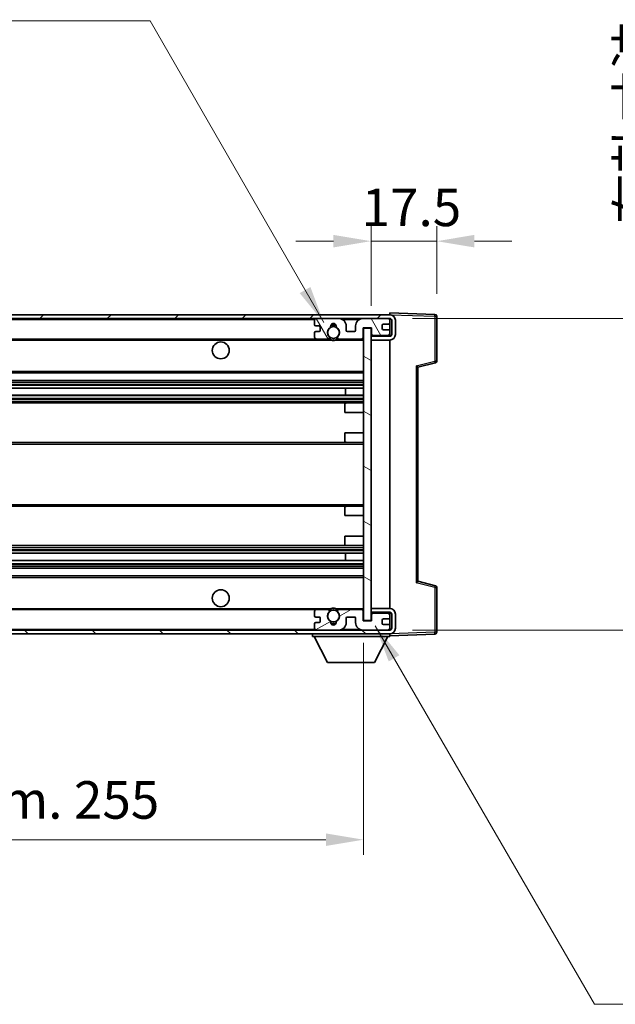
# Model space of a CAD drawing. Units: millimetres. Extents: x 0 to 9258, y 0 to 1124.
# Drawn here: x 2196 to 2354, y 664 to 926 of the extents above; entities that cross this region are included whole.
import ezdxf

# ---------------------------------------------------------------- set-up
doc = ezdxf.new("R2010")
doc.units = ezdxf.units.MM
doc.header["$LTSCALE"] = 3
doc.layers.get('Defpoints').update_dxf_attribs({"lineweight": 25})
for name, color, linetype, lineweight in [('Dimension (ISO)', 7, 'Continuous', 18), ('Hatch (ISO)', 1, 'Continuous', 18), ('Symbol (ISO)', 7, 'Continuous', 18), ('Visible (ISO)', 7, 'Continuous', 35), ('Visible Narrow (ISO)', 7, 'Continuous', 25)]:
    doc.layers.add(name, color=color, linetype=linetype, lineweight=lineweight)
doc.styles.add('Note Text (TK)', font='txt')
doc.dimstyles.new('Default - Method 1b (TK)', dxfattribs={"dimscale": 3, "dimtxt": 2.5, "dimasz": 2.5, "dimexe": 1, "dimexo": 1.5, "dimgap": 1, "dimtad": 1, "dimtoh": 1, "dimrnd": 1e-08, "dimdsep": 46, "dimtxsty": 'Note Text (TK)', "dimcen": 0.09, "dimdle": 5, "dimclrd": 100, "dimclre": 100, "dimclrt": 7, "dimadec": 1, "dimazin": 1, "dimtfac": 1, "dimtmove": 0, "dimatfit": 3, "dimfxl": 1, "dimtolj": 1, "dimlwd": -1, "dimlwe": -1, "dimarcsym": 0})
doc.dimstyles.new('Default - Method 1b (TK)$7', dxfattribs={"dimscale": 3, "dimtxt": 2.5, "dimasz": 2.5, "dimexe": 1, "dimexo": 1.5, "dimgap": 1, "dimtad": 1, "dimtoh": 1, "dimrnd": 1e-08, "dimdsep": 46, "dimtxsty": 'Note Text (TK)', "dimcen": 0.09, "dimdle": 5, "dimclrd": 100, "dimclre": 100, "dimclrt": 7, "dimadec": 1, "dimazin": 1, "dimtfac": 1, "dimtmove": 0, "dimatfit": 3, "dimfxl": 1, "dimtolj": 1, "dimlwd": -1, "dimlwe": -1, "dimarcsym": 0})

# ---------------------------------------------------------------- blocks, each defined once
blk = doc.blocks.new('*D69')
at = {"layer": 'Defpoints', "color": 0}
for p in [(2289.43, 867.28), (2306.93, 847.28), (2289.43, 844.1)]:
    blk.add_point(p, dxfattribs=at)
at = {"layer": 'Dimension (ISO)', "color": 100}
for p, q in [((2289.43, 850.1), (2289.43, 871.28)), ((2306.93, 853.28), (2306.93, 871.28)), ((2279.43, 867.28), (2269.43, 867.28)), ((2306.93, 867.28), (2289.43, 867.28)), ((2316.93, 867.28), (2326.93, 867.28))]:
    blk.add_line(p, q, dxfattribs=at)
for points in [[(2279.43, 868.95), (2279.43, 865.62), (2289.43, 867.28)], [(2316.93, 868.95), (2316.93, 865.62), (2306.93, 867.28)]]:
    blk.add_solid(points, dxfattribs=at)
at = {"layer": 'Dimension (ISO)', "color": 7, "insert": (2286.93, 876.28), "char_height": 10, "attachment_point": 4, "style": 'Note Text (TK)'}
blk.add_mtext('\\A1;17.5', dxfattribs=at)
blk = doc.blocks.new('*D71')
at = {"layer": 'Defpoints', "color": 0}
for p in [(2294.43, 846.7), (2294.43, 763.7), (2370.43, 763.7)]:
    blk.add_point(p, dxfattribs=at)
at = {"layer": 'Dimension (ISO)', "color": 100}
for p, q in [((2370.43, 846.7), (2370.43, 1020.32)), ((2300.43, 846.7), (2374.43, 846.7)), ((2370.43, 773.7), (2370.43, 836.7)), ((2300.43, 763.7), (2374.43, 763.7))]:
    blk.add_line(p, q, dxfattribs=at)
for points in [[(2368.76, 836.7), (2372.09, 836.7), (2370.43, 846.7)], [(2368.76, 773.7), (2372.09, 773.7), (2370.43, 763.7)]]:
    blk.add_solid(points, dxfattribs=at)
at = {"layer": 'Dimension (ISO)', "color": 7, "insert": (2359.84, 871.77), "char_height": 10, "attachment_point": 4, "rotation": 90, "style": 'Note Text (TK)'}
blk.add_mtext('\\A1;\\fＭＳ Ｐゴシック|b0|i0;\\H10.0000;有効寸法 / Max dim. 83', dxfattribs=at)
blk = doc.blocks.new('*D72')
at = {"layer": 'Defpoints', "color": 0}
for p in [(2032.43, 766.2), (2287.43, 766.3), (2287.43, 707.9)]:
    blk.add_point(p, dxfattribs=at)
at = {"layer": 'Dimension (ISO)', "color": 100}
for p, q in [((2032.43, 760.2), (2032.43, 703.9)), ((2287.43, 760.3), (2287.43, 703.9)), ((2042.43, 707.9), (2277.43, 707.9))]:
    blk.add_line(p, q, dxfattribs=at)
for points in [[(2042.43, 709.57), (2042.43, 706.23), (2032.43, 707.9)], [(2277.43, 709.57), (2277.43, 706.23), (2287.43, 707.9)]]:
    blk.add_solid(points, dxfattribs=at)
at = {"layer": 'Dimension (ISO)', "color": 7, "insert": (2084.02, 718.49), "char_height": 10, "attachment_point": 4, "style": 'Note Text (TK)'}
blk.add_mtext('\\A1;\\fＭＳ Ｐゴシック|b0|i0;\\H10.0000;有効寸法 / Max dim. 255', dxfattribs=at)

msp = doc.modelspace()

# ---------------------------------------------------------------- hatches: boundary and pattern name
at = {"layer": 'Hatch (ISO)'}
h = msp.add_hatch(dxfattribs=at)
h.set_pattern_fill('ANSI31', color=256, scale=101.6, style=0)
h.set_pattern_definition([(45, (1125, -32), (-8.98026, 8.98026), [])])
edge = h.paths.add_edge_path()
edge.add_line((2294.4277, 841.9541), (2289.4277, 841.9541))
edge.add_line((2289.4277, 841.9541), (2289.4277, 840.9541))
edge.add_line((2289.4277, 840.9541), (2294.4277, 840.9541))
edge.add_ellipse((2294.4277, 842.4541), major_axis=(0, -1.5), ratio=1, start_angle=0, end_angle=90)
edge.add_line((2295.9277, 842.4541), (2295.9277, 846.2041))
edge.add_ellipse((2294.4277, 846.2041), major_axis=(1.5, 0), ratio=1, start_angle=0, end_angle=90)
edge.add_line((2294.4277, 847.7041), (2044.9277, 847.7041))
edge.add_line((2044.9277, 847.7041), (2044.9277, 846.7168))
edge.add_line((2044.9277, 846.7168), (2044.9277, 846.7041))
edge.add_line((2044.9277, 846.7041), (2045.0527, 846.7041))
edge.add_line((2045.0527, 846.7041), (2056.6277, 846.7041))
edge.add_line((2056.6277, 846.7041), (2274.9277, 846.7041))
edge.add_line((2274.9277, 846.7041), (2280.8277, 846.7041))
edge.add_line((2280.8277, 846.7041), (2287.3277, 846.7041))
edge.add_line((2287.3277, 846.7041), (2293.9277, 846.7041))
edge.add_line((2293.9277, 846.7041), (2294.4277, 846.7041))
edge.add_ellipse((2294.4277, 846.2041), major_axis=(0, 0.5), ratio=1, start_angle=270, end_angle=360, ccw=False)
edge.add_line((2294.9277, 846.2041), (2294.9277, 842.4541))
edge.add_ellipse((2294.4277, 842.4541), major_axis=(0.5, 0), ratio=1, start_angle=270, end_angle=360, ccw=False)
h = msp.add_hatch(dxfattribs=at)
h.set_pattern_fill('ANSI31', color=256, scale=101.6, angle=75.000175, style=0)
h.set_pattern_definition([(120.0002, (1125, -32), (-10.9985, -6.35003), [])])
edge = h.paths.add_edge_path()
edge.add_ellipse((2274.9277, 846.2041), major_axis=(0, 0.5), ratio=1, start_angle=0, end_angle=90)
edge.add_line((2274.4277, 846.2041), (2274.4277, 845.0041))
edge.add_ellipse((2274.7277, 845.0041), major_axis=(-0.3, 0), ratio=1, start_angle=0, end_angle=90)
edge.add_line((2274.7277, 844.7041), (2275.6277, 844.7041))
edge.add_ellipse((2275.6277, 844.4041), major_axis=(0, 0.3), ratio=1, start_angle=270, end_angle=360, ccw=False)
edge.add_line((2275.9277, 844.4041), (2275.9277, 843.5041))
edge.add_ellipse((2275.6277, 843.5041), major_axis=(0.3, 0), ratio=1, start_angle=270, end_angle=360, ccw=False)
edge.add_line((2275.6277, 843.2041), (2274.7277, 843.2041))
edge.add_ellipse((2274.7277, 842.9041), major_axis=(0, 0.3), ratio=1, start_angle=0, end_angle=90)
edge.add_line((2274.4277, 842.9041), (2274.4277, 841.7041))
edge.add_ellipse((2274.9277, 841.7041), major_axis=(-0.5, 0), ratio=1, start_angle=0, end_angle=90)
edge.add_line((2274.9277, 841.2041), (2277.9521, 841.2041))
edge.add_ellipse((2277.9521, 841.6041), major_axis=(0, -0.4), ratio=1, start_angle=0, end_angle=132.45415)
edge.add_ellipse((2279.4277, 842.9541), major_axis=(-1.1805, -1.08), ratio=1, start_angle=261.020412, end_angle=360, ccw=False)
edge.add_ellipse((2278.3797, 844.539), major_axis=(0.1655, -0.2502), ratio=1, start_angle=0, end_angle=60.082872)
edge.add_ellipse((2279.4277, 844.6041), major_axis=(-0.7486, -0.0465), ratio=1, start_angle=172.885131, end_angle=360, ccw=False)
edge.add_ellipse((2280.4757, 844.539), major_axis=(-0.2994, 0.0186), ratio=1, start_angle=0, end_angle=60.082872)
edge.add_ellipse((2279.4277, 842.9541), major_axis=(0.8825, 1.3346), ratio=1, start_angle=261.020412, end_angle=360, ccw=False)
edge.add_ellipse((2280.9034, 841.6041), major_axis=(-0.2951, 0.27), ratio=1, start_angle=0, end_angle=132.45415)
edge.add_line((2280.9034, 841.2041), (2286.9277, 841.2041))
edge.add_ellipse((2286.9277, 841.6041), major_axis=(0, -0.4), ratio=1, start_angle=0, end_angle=90)
edge.add_line((2287.3277, 841.6041), (2287.3277, 844.2041))
edge.add_line((2287.3277, 844.2041), (2289.5277, 844.2041))
edge.add_line((2289.5277, 844.2041), (2289.5277, 842.6041))
edge.add_ellipse((2289.9277, 842.6041), major_axis=(-0.4, 0), ratio=1, start_angle=0, end_angle=90)
edge.add_line((2289.9277, 842.2041), (2293.9277, 842.2041))
edge.add_ellipse((2293.9277, 842.7041), major_axis=(0, -0.5), ratio=1, start_angle=0, end_angle=90)
edge.add_line((2294.4277, 842.7041), (2294.4277, 843.4041))
edge.add_ellipse((2294.1277, 843.4041), major_axis=(0.3, 0), ratio=1, start_angle=0, end_angle=90)
edge.add_line((2294.1277, 843.7041), (2292.7277, 843.7041))
edge.add_ellipse((2292.7277, 844.0041), major_axis=(0, -0.3), ratio=1, start_angle=270, end_angle=360, ccw=False)
edge.add_line((2292.4277, 844.0041), (2292.4277, 844.9041))
edge.add_ellipse((2292.7277, 844.9041), major_axis=(-0.3, 0), ratio=1, start_angle=270, end_angle=360, ccw=False)
edge.add_line((2292.7277, 845.2041), (2294.1277, 845.2041))
edge.add_ellipse((2294.1277, 845.5041), major_axis=(0, -0.3), ratio=1, start_angle=0, end_angle=90)
edge.add_line((2294.4277, 845.5041), (2294.4277, 846.2041))
edge.add_ellipse((2293.9277, 846.2041), major_axis=(0.5, 0), ratio=1, start_angle=0, end_angle=90)
edge.add_line((2293.9277, 846.7041), (2287.3277, 846.7041))
edge.add_ellipse((2287.3277, 844.7041), major_axis=(0, 2), ratio=1, start_angle=0, end_angle=90)
edge.add_line((2285.3277, 844.7041), (2285.3277, 843.5041))
edge.add_ellipse((2285.0277, 843.5041), major_axis=(0.3, 0), ratio=1, start_angle=270, end_angle=360, ccw=False)
edge.add_line((2285.0277, 843.2041), (2283.1277, 843.2041))
edge.add_ellipse((2283.1277, 843.5041), major_axis=(0, -0.3), ratio=1, start_angle=270, end_angle=360, ccw=False)
edge.add_line((2282.8277, 843.5041), (2282.8277, 844.7041))
edge.add_ellipse((2280.8277, 844.7041), major_axis=(2, 0), ratio=1, start_angle=0, end_angle=90)
edge.add_line((2280.8277, 846.7041), (2274.9277, 846.7041))
h = msp.add_hatch(dxfattribs=at)
h.set_pattern_fill('ANSI31', color=256, scale=101.6, angle=105.000246, style=0)
h.set_pattern_definition([(150.0002, (1125, -32), (-6.34995, -10.99855), [])])
h.paths.add_polyline_path([(2289.4277, 844.1041), (2287.4277, 844.1041), (2287.4277, 766.3041), (2289.4277, 766.3041), (2289.4277, 768.4541), (2289.4277, 769.4541), (2289.4277, 840.9541), (2289.4277, 841.9541)])
h = msp.add_hatch(dxfattribs=at)
h.set_pattern_fill('ANSI31', color=256, scale=101.6, angle=90.00021, style=0)
h.set_pattern_definition([(135.0002, (1125, -32), (-8.98022, -8.98029), [])])
edge = h.paths.add_edge_path()
edge.add_line((2289.4277, 768.4541), (2294.4277, 768.4541))
edge.add_ellipse((2294.4277, 767.9541), major_axis=(0, 0.5), ratio=1, start_angle=270, end_angle=360, ccw=False)
edge.add_line((2294.9277, 767.9541), (2294.9277, 764.2041))
edge.add_ellipse((2294.4277, 764.2041), major_axis=(0.5, 0), ratio=1, start_angle=270, end_angle=360, ccw=False)
edge.add_line((2294.4277, 763.7041), (2293.9277, 763.7041))
edge.add_line((2293.9277, 763.7041), (2287.3277, 763.7041))
edge.add_line((2287.3277, 763.7041), (2280.8277, 763.7041))
edge.add_line((2280.8277, 763.7041), (2274.9277, 763.7041))
edge.add_line((2274.9277, 763.7041), (2056.6277, 763.7041))
edge.add_line((2056.6277, 763.7041), (2045.0527, 763.7041))
edge.add_line((2045.0527, 763.7041), (2044.9277, 763.7041))
edge.add_line((2044.9277, 763.7041), (2044.9277, 763.6915))
edge.add_line((2044.9277, 763.6915), (2044.9277, 762.7041))
edge.add_line((2044.9277, 762.7041), (2294.4277, 762.7041))
edge.add_ellipse((2294.4277, 764.2041), major_axis=(0, -1.5), ratio=1, start_angle=0, end_angle=90)
edge.add_line((2295.9277, 764.2041), (2295.9277, 767.9541))
edge.add_ellipse((2294.4277, 767.9541), major_axis=(1.5, 0), ratio=1, start_angle=0, end_angle=90)
edge.add_line((2294.4277, 769.4541), (2289.4277, 769.4541))
edge.add_line((2289.4277, 769.4541), (2289.4277, 768.4541))
h = msp.add_hatch(dxfattribs=at)
h.set_pattern_fill('ANSI31', color=256, scale=101.6, angle=-14.999978, style=0)
h.set_pattern_definition([(30, (1125, -32), (-6.35, 10.99852), [])])
edge = h.paths.add_edge_path()
edge.add_ellipse((2274.9277, 764.2041), major_axis=(-0.5, 0), ratio=1, start_angle=0, end_angle=90)
edge.add_line((2274.9277, 763.7041), (2280.8277, 763.7041))
edge.add_ellipse((2280.8277, 765.7041), major_axis=(0, -2), ratio=1, start_angle=0, end_angle=90)
edge.add_line((2282.8277, 765.7041), (2282.8277, 766.9041))
edge.add_ellipse((2283.1277, 766.9041), major_axis=(-0.3, 0), ratio=1, start_angle=270, end_angle=360, ccw=False)
edge.add_line((2283.1277, 767.2041), (2285.0277, 767.2041))
edge.add_ellipse((2285.0277, 766.9041), major_axis=(0, 0.3), ratio=1, start_angle=270, end_angle=360, ccw=False)
edge.add_line((2285.3277, 766.9041), (2285.3277, 765.7041))
edge.add_ellipse((2287.3277, 765.7041), major_axis=(-2, 0), ratio=1, start_angle=0, end_angle=90)
edge.add_line((2287.3277, 763.7041), (2293.9277, 763.7041))
edge.add_ellipse((2293.9277, 764.2041), major_axis=(0, -0.5), ratio=1, start_angle=0, end_angle=90)
edge.add_line((2294.4277, 764.2041), (2294.4277, 764.9041))
edge.add_ellipse((2294.1277, 764.9041), major_axis=(0.3, 0), ratio=1, start_angle=0, end_angle=90)
edge.add_line((2294.1277, 765.2041), (2292.7277, 765.2041))
edge.add_ellipse((2292.7277, 765.5041), major_axis=(0, -0.3), ratio=1, start_angle=270, end_angle=360, ccw=False)
edge.add_line((2292.4277, 765.5041), (2292.4277, 766.4041))
edge.add_ellipse((2292.7277, 766.4041), major_axis=(-0.3, 0), ratio=1, start_angle=270, end_angle=360, ccw=False)
edge.add_line((2292.7277, 766.7041), (2294.1277, 766.7041))
edge.add_ellipse((2294.1277, 767.0041), major_axis=(0, -0.3), ratio=1, start_angle=0, end_angle=90)
edge.add_line((2294.4277, 767.0041), (2294.4277, 767.7041))
edge.add_ellipse((2293.9277, 767.7041), major_axis=(0.5, 0), ratio=1, start_angle=0, end_angle=90)
edge.add_line((2293.9277, 768.2041), (2289.9277, 768.2041))
edge.add_ellipse((2289.9277, 767.8041), major_axis=(0, 0.4), ratio=1, start_angle=0, end_angle=90)
edge.add_line((2289.5277, 767.8041), (2289.5277, 766.2041))
edge.add_line((2289.5277, 766.2041), (2287.3277, 766.2041))
edge.add_line((2287.3277, 766.2041), (2287.3277, 768.8041))
edge.add_ellipse((2286.9277, 768.8041), major_axis=(0.4, 0), ratio=1, start_angle=0, end_angle=90)
edge.add_line((2286.9277, 769.2041), (2280.9034, 769.2041))
edge.add_ellipse((2280.9034, 768.8041), major_axis=(0, 0.4), ratio=1, start_angle=0, end_angle=132.45415)
edge.add_ellipse((2279.4277, 767.4541), major_axis=(1.1805, 1.08), ratio=1, start_angle=261.020412, end_angle=360, ccw=False)
edge.add_ellipse((2280.4757, 765.8693), major_axis=(-0.1655, 0.2502), ratio=1, start_angle=0, end_angle=60.082872)
edge.add_ellipse((2279.4277, 765.8041), major_axis=(0.7486, 0.0465), ratio=1, start_angle=172.885131, end_angle=360, ccw=False)
edge.add_ellipse((2278.3797, 765.8693), major_axis=(0.2994, -0.0186), ratio=1, start_angle=0, end_angle=60.082872)
edge.add_ellipse((2279.4277, 767.4541), major_axis=(-0.8825, -1.3346), ratio=1, start_angle=261.020412, end_angle=360, ccw=False)
edge.add_ellipse((2277.9521, 768.8041), major_axis=(0.2951, -0.27), ratio=1, start_angle=0, end_angle=132.45415)
edge.add_line((2277.9521, 769.2041), (2274.9277, 769.2041))
edge.add_ellipse((2274.9277, 768.7041), major_axis=(0, 0.5), ratio=1, start_angle=0, end_angle=90)
edge.add_line((2274.4277, 768.7041), (2274.4277, 767.5041))
edge.add_ellipse((2274.7277, 767.5041), major_axis=(-0.3, 0), ratio=1, start_angle=0, end_angle=90)
edge.add_line((2274.7277, 767.2041), (2275.6277, 767.2041))
edge.add_ellipse((2275.6277, 766.9041), major_axis=(0, 0.3), ratio=1, start_angle=270, end_angle=360, ccw=False)
edge.add_line((2275.9277, 766.9041), (2275.9277, 766.0041))
edge.add_ellipse((2275.6277, 766.0041), major_axis=(0.3, 0), ratio=1, start_angle=270, end_angle=360, ccw=False)
edge.add_line((2275.6277, 765.7041), (2274.7277, 765.7041))
edge.add_ellipse((2274.7277, 765.4041), major_axis=(0, 0.3), ratio=1, start_angle=0, end_angle=90)
edge.add_line((2274.4277, 765.4041), (2274.4277, 764.2041))

# ---------------------------------------------------------------- linework, layer by layer
at = {"layer": 'Visible (ISO)'}
for p, q in [((2294.4277, 847.7041), (2044.9277, 847.7041)), ((2294.4277, 847.7044), (2294.4277, 848.2041)), ((2306.4452, 847.7845), (2294.4277, 848.2041)), ((2294.4277, 847.7041), (2294.4277, 847.7044)), ((2306.9277, 835.3732), (2306.9277, 847.2848)), ((2044.9277, 846.7041), (2294.4277, 846.7041)), ((2274.4277, 846.2041), (2274.4277, 845.0041)), ((2274.7277, 844.7041), (2275.6277, 844.7041)), ((2280.8277, 846.7041), (2274.9277, 846.7041)), ((2275.9277, 844.4041), (2275.9277, 843.5041)), ((2282.8277, 843.5041), (2282.8277, 844.7041)), ((2285.3277, 844.7041), (2285.3277, 843.5041)), ((2293.9277, 846.7041), (2287.3277, 846.7041)), ((2292.4277, 844.0041), (2292.4277, 844.9041)), ((2292.7277, 845.2041), (2294.1277, 845.2041)), ((2294.4277, 846.2041), (2294.4277, 846.7041)), ((2294.4277, 845.5041), (2294.4277, 846.2041)), ((2294.4277, 843.4041), (2294.4277, 845.5041)), ((2294.9277, 846.2041), (2294.9277, 842.4541)), ((2295.9277, 842.4541), (2295.9277, 846.2041)), ((2274.4277, 842.9041), (2274.4277, 841.7041)), ((2275.6277, 843.2041), (2274.7277, 843.2041)), ((2285.0277, 843.2041), (2283.1277, 843.2041)), ((2287.3277, 841.6041), (2287.3277, 844.2041)), ((2287.3277, 844.2041), (2289.5277, 844.2041)), ((2289.4277, 844.1041), (2287.4277, 844.1041)), ((2287.4277, 844.1041), (2287.4277, 766.3041)), ((2289.4277, 766.3041), (2289.4277, 844.1041)), ((2289.4277, 842.2041), (2289.8235, 842.2179)), ((2294.4277, 841.9541), (2289.4277, 841.9541)), ((2289.4277, 841.9541), (2289.4277, 840.9541)), ((2289.5277, 844.2041), (2289.5277, 842.6041)), ((2289.9277, 842.2041), (2293.9277, 842.2041)), ((2294.1277, 843.7041), (2292.7277, 843.7041)), ((2294.3036, 842.3744), (2294.4277, 842.3787)), ((2294.4277, 842.7041), (2294.4277, 843.4041)), ((2294.4277, 842.3787), (2294.4277, 842.7041)), ((2294.4277, 841.9541), (2294.4277, 842.3787)), ((2056.9277, 841.2041), (2274.9277, 841.2041)), ((2274.9277, 841.2041), (2277.9521, 841.2041)), ((2277.9521, 841.2041), (2278.2669, 841.2041)), ((2280.5885, 841.2041), (2280.9034, 841.2041)), ((2280.9034, 841.2041), (2286.9277, 841.2041)), ((2286.9277, 841.2041), (2287.4277, 841.2041)), ((2289.4277, 840.9541), (2294.4277, 840.9541)), ((2294.4277, 769.4541), (2294.4277, 840.9541)), ((2301.9277, 833.7041), (2306.5518, 834.8888)), ((2056.9277, 832.2041), (2287.4277, 832.2041)), ((2301.9277, 776.7039), (2301.9277, 833.7043)), ((2056.9277, 830.2041), (2287.4277, 830.2041)), ((2056.9277, 828.1588), (2287.4277, 828.1588)), ((2056.9277, 826.2493), (2287.4277, 826.2493)), ((2282.6151, 826.2493), (2282.6151, 828.1588)), ((2282.6277, 826.2493), (2282.6277, 828.1588)), ((2056.9277, 824.2041), (2282.9277, 824.2041)), ((2282.4277, 821.7041), (2282.4277, 823.7041)), ((2282.9277, 824.2041), (2287.4277, 824.2041)), ((2282.4277, 821.7041), (2287.4277, 821.7041)), ((2282.4277, 816.2041), (2287.4277, 816.2041)), ((2282.4277, 814.2041), (2282.4277, 816.2041)), ((2056.9277, 813.7041), (2282.9277, 813.7041)), ((2282.9277, 813.7041), (2287.4277, 813.7041)), ((2056.9277, 796.7041), (2282.9277, 796.7041)), ((2282.4277, 794.2041), (2282.4277, 796.2041)), ((2282.9277, 796.7041), (2287.4277, 796.7041)), ((2282.4277, 794.2041), (2287.4277, 794.2041)), ((2282.4277, 788.7041), (2287.4277, 788.7041)), ((2282.4277, 786.7041), (2282.4277, 788.7041)), ((2056.9277, 786.2041), (2282.9277, 786.2041)), ((2056.9277, 784.159), (2287.4277, 784.159)), ((2282.6151, 782.2494), (2282.6151, 784.159)), ((2282.6277, 782.2494), (2282.6277, 784.159)), ((2282.9277, 786.2041), (2287.4277, 786.2041)), ((2056.9277, 782.2494), (2287.4277, 782.2494)), ((2056.9277, 780.2041), (2287.4277, 780.2041)), ((2056.9277, 778.2041), (2287.4277, 778.2041)), ((2306.5518, 775.5194), (2301.9277, 776.7041)), ((2306.9277, 763.1235), (2306.9277, 775.0351)), ((2056.9277, 769.2041), (2274.9277, 769.2041)), ((2274.4277, 768.7041), (2274.4277, 767.5041)), ((2277.9521, 769.2041), (2274.9277, 769.2041)), ((2277.9521, 769.2041), (2278.2669, 769.2041)), ((2280.5885, 769.2041), (2280.9034, 769.2041)), ((2286.9277, 769.2041), (2280.9034, 769.2041)), ((2286.9277, 769.2041), (2287.4277, 769.2041)), ((2287.3277, 766.2041), (2287.3277, 768.8041)), ((2294.4277, 769.4541), (2289.4277, 769.4541)), ((2289.4277, 769.4541), (2289.4277, 768.4541)), ((2289.4277, 768.4541), (2294.4277, 768.4541)), ((2294.4277, 768.0295), (2294.4277, 768.4541)), ((2274.7277, 767.2041), (2275.6277, 767.2041)), ((2275.6277, 765.7041), (2274.7277, 765.7041)), ((2275.9277, 766.9041), (2275.9277, 766.0041)), ((2282.8277, 765.7041), (2282.8277, 766.9041)), ((2283.1277, 767.2041), (2285.0277, 767.2041)), ((2285.3277, 766.9041), (2285.3277, 765.7041)), ((2289.5277, 766.2041), (2287.3277, 766.2041)), ((2287.4277, 766.3041), (2289.4277, 766.3041)), ((2289.4277, 768.2041), (2289.8235, 768.1903)), ((2289.5277, 767.8041), (2289.5277, 766.2041)), ((2293.9277, 768.2041), (2289.9277, 768.2041)), ((2292.4277, 765.5041), (2292.4277, 766.4041)), ((2292.7277, 766.7041), (2294.1277, 766.7041)), ((2294.3036, 768.0339), (2294.4277, 768.0295)), ((2294.4277, 767.7041), (2294.4277, 768.0295)), ((2294.4277, 767.0041), (2294.4277, 767.7041)), ((2294.4277, 764.9041), (2294.4277, 767.0041)), ((2294.9277, 767.9541), (2294.9277, 764.2041)), ((2295.9277, 764.2041), (2295.9277, 767.9541)), ((2294.4277, 763.7041), (2044.9277, 763.7041)), ((2274.4277, 765.4041), (2274.4277, 764.2041)), ((2274.9277, 763.7041), (2280.8277, 763.7041)), ((2287.3277, 763.7041), (2293.9277, 763.7041)), ((2294.1277, 765.2041), (2292.7277, 765.2041)), ((2294.4277, 764.2041), (2294.4277, 764.9041)), ((2294.4277, 763.7041), (2294.4277, 764.2041)), ((2044.9277, 762.7041), (2294.4277, 762.7041)), ((2273.8277, 762.7041), (2273.8277, 762.0041)), ((2273.8277, 762.0041), (2294.4277, 762.0041)), ((2277.8777, 755.1041), (2274.3277, 762.0041)), ((2290.3777, 755.1041), (2293.9277, 762.0041)), ((2294.4277, 762.7041), (2294.4277, 762.0041)), ((2294.4277, 762.2041), (2306.4452, 762.6238)), ((2277.8777, 755.1041), (2290.3777, 755.1041))]:
    msp.add_line(p, q, dxfattribs=at)
for centre, radius in [((2279.4277, 842.9541), 1.5706), ((2249.4277, 838.2041), 2.25), ((2249.4277, 772.2041), 2.25), ((2279.4277, 767.4541), 1.5706)]:
    msp.add_circle(centre, radius, dxfattribs=at)
for centre, radius, start, end in [((2294.4277, 846.2041), 1.5, 0, 90), ((2306.4277, 847.2848), 0.5, 0, 88), ((2274.9277, 846.2041), 0.5, 90, 180), ((2274.7277, 845.0041), 0.3, 180, 270), ((2275.6277, 844.4041), 0.3, 0, 90), ((2279.4277, 842.9541), 1.6, 123.474563, 222.45415), ((2278.3797, 844.539), 0.3, 303.474563, 3.557435), ((2279.4277, 844.6041), 0.75, 356.442565, 183.557435), ((2279.4277, 842.9541), 2, 68.96053, 111.03947), ((2279.4277, 842.9541), 2.1, 71.451, 108.549), ((2280.4757, 844.539), 0.3, 176.442565, 236.525437), ((2279.4277, 842.9541), 1.6, 317.54585, 56.525437), ((2280.8277, 844.7041), 2, 0, 90), ((2287.3277, 844.7041), 2, 90, 180), ((2292.7277, 844.9041), 0.3, 90, 180), ((2293.9277, 846.2041), 0.5, 0, 90), ((2294.1277, 845.5041), 0.3, 270, 0), ((2294.4277, 846.2041), 0.5, 0, 90), ((2274.7277, 842.9041), 0.3, 90, 180), ((2274.9277, 841.7041), 0.5, 180, 270), ((2275.6277, 843.5041), 0.3, 270, 0), ((2277.9521, 841.6041), 0.4, 270, 42.45415), ((2280.9034, 841.6041), 0.4, 137.54585, 270), ((2283.1277, 843.5041), 0.3, 180, 270), ((2285.0277, 843.5041), 0.3, 270, 0), ((2289.9277, 842.6041), 0.4, 180, 270), ((2292.7277, 844.0041), 0.3, 180, 270), ((2293.9277, 842.7041), 0.5, 270, 0), ((2294.1277, 843.4041), 0.3, 0, 90), ((2294.4277, 842.4541), 1.5, 270, 0), ((2294.4277, 842.4541), 0.5, 270, 0), ((2279.4277, 842.9541), 2.1, 233.298213, 236.44269), ((2279.4277, 842.9541), 2, 233.932491, 306.067509), ((2279.4277, 842.9541), 2.1, 257.472095, 282.527905), ((2279.4277, 842.9541), 2.1, 303.55731, 306.701787), ((2286.9277, 841.6041), 0.4, 270, 0), ((2306.4277, 835.3732), 0.5, 284.37, 0), ((2282.9277, 823.7041), 0.5, 90, 180), ((2282.9277, 814.2041), 0.5, 180, 270), ((2282.9277, 796.2041), 0.5, 90, 180), ((2282.9277, 786.7041), 0.5, 180, 270), ((2306.4277, 775.0351), 0.5, 0, 75.63), ((2274.9277, 768.7041), 0.5, 90, 180), ((2279.4277, 767.4541), 1.6, 137.54585, 236.525437), ((2277.9521, 768.8041), 0.4, 317.54585, 90), ((2279.4277, 767.4541), 2.1, 123.55731, 126.701787), ((2279.4277, 767.4541), 2, 53.932491, 126.067509), ((2279.4277, 767.4541), 2.1, 77.472095, 102.527905), ((2279.4277, 767.4541), 1.6, 303.474563, 42.45415), ((2280.9034, 768.8041), 0.4, 90, 222.45415), ((2279.4277, 767.4541), 2.1, 53.298213, 56.44269), ((2286.9277, 768.8041), 0.4, 0, 90), ((2294.4277, 767.9541), 1.5, 0, 90), ((2294.4277, 767.9541), 0.5, 0, 90), ((2274.7277, 767.5041), 0.3, 180, 270), ((2274.7277, 765.4041), 0.3, 90, 180), ((2275.6277, 766.9041), 0.3, 0, 90), ((2275.6277, 766.0041), 0.3, 270, 0), ((2278.3797, 765.8693), 0.3, 356.442565, 56.525437), ((2279.4277, 765.8041), 0.75, 176.442565, 3.557435), ((2280.4757, 765.8693), 0.3, 123.474563, 183.557435), ((2280.8277, 765.7041), 2, 270, 0), ((2283.1277, 766.9041), 0.3, 90, 180), ((2285.0277, 766.9041), 0.3, 0, 90), ((2287.3277, 765.7041), 2, 180, 270), ((2289.9277, 767.8041), 0.4, 90, 180), ((2292.7277, 766.4041), 0.3, 90, 180), ((2293.9277, 767.7041), 0.5, 0, 90), ((2294.1277, 767.0041), 0.3, 270, 0), ((2274.9277, 764.2041), 0.5, 180, 270), ((2279.4277, 767.4541), 2, 248.96053, 291.03947), ((2279.4277, 767.4541), 2.1, 251.451, 288.549), ((2292.7277, 765.5041), 0.3, 180, 270), ((2293.9277, 764.2041), 0.5, 270, 0), ((2294.1277, 764.9041), 0.3, 0, 90), ((2294.4277, 764.2041), 0.5, 270, 0), ((2294.4277, 764.2041), 1.5, 270, 0), ((2306.4277, 763.1235), 0.5, 272, 0)]:
    msp.add_arc(centre, radius, start, end, dxfattribs=at)
for centre, major_axis, start_param, end_param in [((2301.4277, 834.0922), (0.5, -0.388), 0.01312251, 1.54901225), ((2301.4277, 776.3161), (0.5, 0.388), 4.73417305, 6.27006279)]:
    msp.add_ellipse(centre, major_axis=major_axis, ratio=0.01690927, start_param=start_param, end_param=end_param, dxfattribs=at)
for points, knots in [([(2278.9722, 840.9041), (2278.8632, 840.9283), (2278.7577, 840.9613), (2278.585, 841.0288), (2278.4957, 841.0707), (2278.3976, 841.1238), (2278.3635, 841.1435), (2278.3189, 841.1706), (2278.3001, 841.1825), (2278.2741, 841.1993), (2278.2669, 841.2041), (2278.2669, 841.2041)], [-0.0853709179, -0.0853709179, -0.0853709179, -0.0853709179, -0.0545116262, -0.0545116262, -0.0293355354, -0.0293355354, -0.0179856969, -0.0179856969, -0.0089928485, -0.0089928485, 0, 0, 0, 0]), ([(2280.5885, 841.2041), (2280.5885, 841.2041), (2280.5814, 841.1993), (2280.5553, 841.1825), (2280.5366, 841.1706), (2280.492, 841.1435), (2280.4578, 841.1238), (2280.3598, 841.0707), (2280.2705, 841.0288), (2280.0978, 840.9613), (2279.9922, 840.9283), (2279.8832, 840.9041)], [-0.2570614387, -0.2570614387, -0.2570614387, -0.2570614387, -0.2480685903, -0.2480685903, -0.2390757418, -0.2390757418, -0.2277259033, -0.2277259033, -0.2025498125, -0.2025498125, -0.1716905209, -0.1716905209, -0.1716905209, -0.1716905209]), ([(2278.2669, 769.2041), (2278.2669, 769.2041), (2278.2741, 769.2089), (2278.3001, 769.2258), (2278.3189, 769.2377), (2278.3635, 769.2647), (2278.3976, 769.2844), (2278.4957, 769.3375), (2278.585, 769.3794), (2278.7577, 769.447), (2278.8632, 769.4799), (2278.9722, 769.5041)], [-0.2570614387, -0.2570614387, -0.2570614387, -0.2570614387, -0.2480685903, -0.2480685903, -0.2390757418, -0.2390757418, -0.2277259033, -0.2277259033, -0.2025498125, -0.2025498125, -0.1716905209, -0.1716905209, -0.1716905209, -0.1716905209]), ([(2279.8832, 769.5041), (2279.9922, 769.4799), (2280.0978, 769.447), (2280.2705, 769.3794), (2280.3598, 769.3375), (2280.4578, 769.2844), (2280.492, 769.2647), (2280.5366, 769.2377), (2280.5553, 769.2258), (2280.5814, 769.2089), (2280.5885, 769.2041), (2280.5885, 769.2041)], [-0.0853709179, -0.0853709179, -0.0853709179, -0.0853709179, -0.0545116262, -0.0545116262, -0.0293355354, -0.0293355354, -0.0179856969, -0.0179856969, -0.0089928485, -0.0089928485, 0, 0, 0, 0])]:
    msp.add_open_spline(points, degree=3, knots=knots, dxfattribs=at)
at = {"layer": 'Visible Narrow (ISO)'}
for p, q in [((2294.4277, 847.7044), (2294.4373, 847.7041)), ((2294.5228, 847.7011), (2306.4452, 847.2848)), ((2306.4452, 847.2848), (2306.4452, 835.3732)), ((2306.4452, 847.2848), (2306.9277, 847.2848)), ((2056.9277, 846.4041), (2274.4695, 846.4041)), ((2281.8813, 846.4041), (2286.2742, 846.4041)), ((2294.386, 846.4041), (2294.4277, 846.4041)), ((2056.9277, 840.9041), (2278.9722, 840.9041)), ((2279.8832, 840.9041), (2287.4277, 840.9041)), ((2301.4452, 834.0922), (2306.4452, 835.3732)), ((2301.4452, 834.0922), (2301.4452, 776.3161)), ((2306.9277, 835.3732), (2306.4452, 835.3732)), ((2056.9277, 832.7041), (2287.4277, 832.7041)), ((2056.9277, 829.7041), (2287.4277, 829.7041)), ((2056.9277, 829.194), (2287.4277, 829.194)), ((2056.9277, 828.9341), (2287.4277, 828.9341)), ((2056.9277, 828.199), (2287.4277, 828.199)), ((2056.9277, 826.2109), (2287.4277, 826.2109)), ((2056.9277, 825.4959), (2287.4277, 825.4959)), ((2056.9277, 825.2343), (2287.4277, 825.2343)), ((2056.9277, 824.7041), (2287.4277, 824.7041)), ((2056.9277, 813.2041), (2287.4277, 813.2041)), ((2056.9277, 797.2041), (2287.4277, 797.2041)), ((2056.9277, 785.7041), (2287.4277, 785.7041)), ((2056.9277, 785.1739), (2287.4277, 785.1739)), ((2056.9277, 784.9124), (2287.4277, 784.9124)), ((2056.9277, 784.1974), (2287.4277, 784.1974)), ((2056.9277, 782.2092), (2287.4277, 782.2092)), ((2056.9277, 781.4741), (2287.4277, 781.4741)), ((2056.9277, 781.2143), (2287.4277, 781.2143)), ((2056.9277, 780.7041), (2287.4277, 780.7041)), ((2056.9277, 777.7041), (2287.4277, 777.7041)), ((2306.4452, 775.0351), (2301.4452, 776.3161)), ((2306.4452, 775.0351), (2306.4452, 763.1235)), ((2306.4452, 775.0351), (2306.9277, 775.0351)), ((2056.9277, 769.5041), (2278.9722, 769.5041)), ((2279.8832, 769.5041), (2287.4277, 769.5041)), ((2056.9277, 764.0041), (2274.4695, 764.0041)), ((2281.8813, 764.0041), (2286.2742, 764.0041)), ((2294.386, 764.0041), (2294.4277, 764.0041)), ((2306.4452, 763.1235), (2294.5228, 762.7071)), ((2306.9277, 763.1235), (2306.4452, 763.1235)), ((2294.4373, 762.7042), (2294.4277, 762.7038))]:
    msp.add_line(p, q, dxfattribs=at)
for centre, major_axis, ratio, start_param, end_param in [((2306.4277, 847.2848), (0.0174, 0.4997), 0.03487826, 4.71360696, 6.28318531), ((2306.4277, 835.3732), (0.1241, -0.4844), 0.03380887, 0, 1.56213477), ((2306.4277, 775.0351), (0.1241, 0.4844), 0.03380887, 4.72105054, 6.28318531), ((2306.4277, 763.1235), (0.0174, -0.4997), 0.03487826, 0, 1.56957835)]:
    msp.add_ellipse(centre, major_axis=major_axis, ratio=ratio, start_param=start_param, end_param=end_param, dxfattribs=at)

# ---------------------------------------------------------------- dimensions: what is measured, and where the dimension line sits
at = {"layer": 'Dimension (ISO)', "color": 100}
dim = msp.add_linear_dim(base=(2370.4277, 763.7041), p1=(2294.4277, 846.7041), p2=(2294.4277, 763.7041), angle=270, text='\\fＭＳ Ｐゴシック|b0|i0;\\H10.0000;有効寸法 / Max dim. <>', dimstyle='Default - Method 1b (TK)', override={"dimscale": 0, "dimtxt": 10, "dimasz": 10, "dimexe": 4, "dimexo": 6, "dimgap": 4, "dimtoh": 0, "dimdec": 2, "dimcen": 0.36, "dimtol": 0, "dimlim": 0, "dimtp": 0, "dimtm": 0, "dimtdec": 2, "dimtofl": 0, "dimatfit": 2}, dxfattribs=at)
dim.commit()
dim.dimension.update_dxf_attribs({"geometry": '*D71', "text_midpoint": (2370.4277, 944.0433), "dimtype": 160})
dim = msp.add_linear_dim(base=(2289.4277, 867.2848), p1=(2306.9277, 847.2848), p2=(2289.4277, 844.1041), dimstyle='Default - Method 1b (TK)', override={"dimscale": 0, "dimtxt": 10, "dimasz": 10, "dimexe": 4, "dimexo": 6, "dimgap": 4, "dimtoh": 0, "dimdec": 2, "dimcen": 0.36, "dimtol": 0, "dimlim": 0, "dimtp": 0, "dimtm": 0, "dimtdec": 2, "dimtofl": 1, "dimatfit": 1}, dxfattribs=at)
dim.commit()
dim.dimension.update_dxf_attribs({"geometry": '*D69', "text_midpoint": (2298.1777, 867.2848), "dimtype": 160})
dim = msp.add_linear_dim(base=(2287.4277, 707.8991), p1=(2032.4277, 766.2041), p2=(2287.4277, 766.3041), text='\\fＭＳ Ｐゴシック|b0|i0;\\H10.0000;有効寸法 / Max dim. <>', dimstyle='Default - Method 1b (TK)', override={"dimscale": 0, "dimtxt": 10, "dimasz": 10, "dimexe": 4, "dimexo": 6, "dimgap": 4, "dimtoh": 0, "dimdec": 2, "dimcen": 0.36, "dimtol": 0, "dimlim": 0, "dimtp": 0, "dimtm": 0, "dimtdec": 2, "dimtofl": 0, "dimatfit": 1}, dxfattribs=at)
dim.commit()
dim.dimension.update_dxf_attribs({"geometry": '*D72', "text_midpoint": (2159.9277, 707.8991), "dimtype": 160})

# ---------------------------------------------------------------- leaders
at = {"layer": 'Symbol (ISO)', "color": 100, "annotation_type": 0, "has_hookline": 1}
for points, hookline_direction, text_width in [([(2276.8535, 845.5955), (2230.6431, 925.9931), (2220.6431, 925.9931)], 1, 169.6591), ([(2290.5469, 764.8597), (2348.9451, 664.07), (2358.9451, 664.07)], 0, 171.6477)]:
    msp.add_leader(points, dimstyle='Default - Method 1b (TK)$7', override={"dimscale": 0, "dimtxt": 10, "dimasz": 10, "dimgap": 0, "dimtad": 1}, dxfattribs=dict(at, hookline_direction=hookline_direction, text_width=text_width))

doc.saveas('drawing.dxf')
